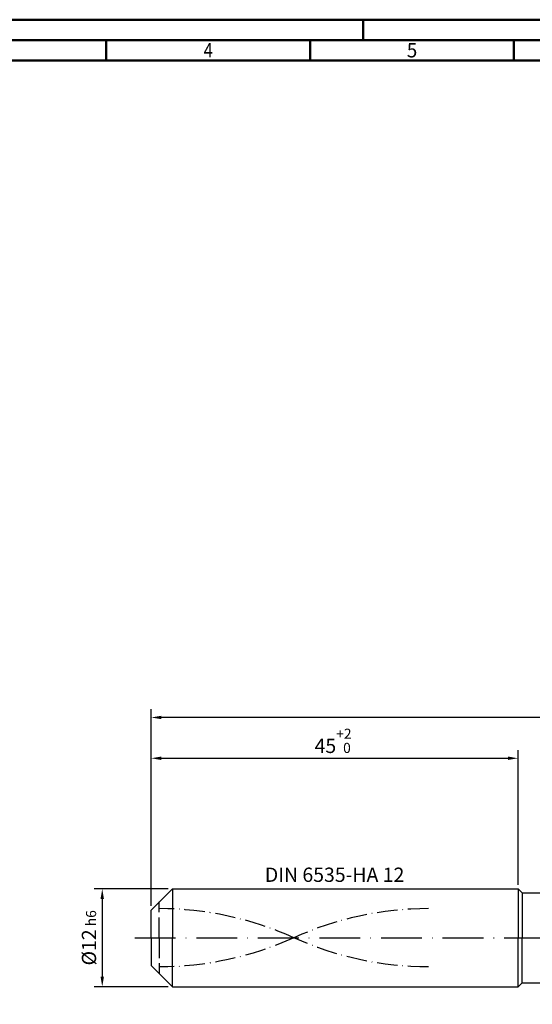
# Model space of a CAD drawing. Units: millimetres. Extents: x -158 to 436, y -196 to 225.
# Drawn here: x -32 to 94, y -16 to 225 of the extents above; entities that cross this region are included whole.
import ezdxf
from ezdxf.enums import TextEntityAlignment as Align

# ---------------------------------------------------------------- set-up
doc = ezdxf.new("R2010")
doc.units = ezdxf.units.MM
for name, pattern in [('GEN3', [6.25, 5, -1.25]), ('GEN7', [15, 10, -2.5, 0, -2.5]), ('GEN7A', [7.5, 5, -1.25, 0, -1.25])]:
    doc.linetypes.add(name, pattern=pattern)
doc.layers.get('0').update_dxf_attribs({"linetype": 'CONTINUOUS'})
doc.layers.get('DEFPOINTS').update_dxf_attribs({"linetype": 'CONTINUOUS'})
for name, color, linetype in [('AM_0', 7, 'CONTINUOUS'), ('AM_3', 6, 'GEN3'), ('AM_5', 3, 'CONTINUOUS'), ('AM_6', 2, 'CONTINUOUS'), ('AM_7', 4, 'GEN7'), ('AM_7A', 4, 'GEN7A')]:
    doc.layers.add(name, color=color, linetype=linetype)
doc.layers.add('AM_BOR', color=7, linetype='CONTINUOUS', lineweight=50)
doc.styles.get("Standard").update_dxf_attribs({"font": 'ISOCP.SHX'})
doc.dimstyles.get("Standard").update_dxf_attribs({"dimtxt": 3.5, "dimasz": 2.5, "dimexe": 2, "dimexo": 1, "dimgap": 1.5, "dimtad": 1, "dimdsep": 46, "dimtxsty": 'STANDARD', "dimcen": -2, "dimclrt": 2, "dimazin": 2, "dimtp": 0.1, "dimtm": 0.1, "dimtfac": 1, "dimtmove": 0, "dimatfit": 3, "dimfxl": 1, "dimarcsym": 0})

# ---------------------------------------------------------------- blocks, each defined once
blk = doc.blocks.new('A2')
at = {"layer": 'AM_BOR', "color": 1}
for p, q in [((210, 415), (210, 420)), ((147, 410), (147, 415)), ((197, 410), (197, 415)), ((247, 410), (247, 415))]:
    blk.add_line(p, q, dxfattribs=at)
for points in [[(0, 0), (594, 0), (594, 420), (0, 420)], [(10, 410), (10, 10), (584, 10), (584, 410)]]:
    blk.add_lwpolyline(points, close=True, dxfattribs=at)
at = {"layer": 'AM_BOR', "color": 7}
blk.add_lwpolyline([(5, 5), (589, 5), (589, 415), (5, 415)], close=True, dxfattribs=at)
at = {"layer": 'AM_BOR', "color": 2}
for s, width, p in [('4', 0.84375, (172, 412.5)), ('5', 0.964286, (222, 412.5))]:
    blk.add_text(s, height=3.5, dxfattribs=dict(at, width=width)).set_placement(p, align=Align.MIDDLE_CENTER)
blk = doc.blocks.new('MAPAL_FRAME-Model')
blk.add_blockref('A2', (0, 0))
blk = doc.blocks.new('*D40')
at = {"layer": 'AM_5', "color": 0, "lineweight": -2}
for p, q in [((4.2, 12), (-14, 12)), ((-12, 9.5), (-12, -9.5)), ((4.2, -12), (-14, -12))]:
    blk.add_line(p, q, dxfattribs=at)
at = {"layer": 'AM_5', "color": 0}
for points in [[(-11.58, 9.5), (-12.42, 9.5), (-12, 12)], [(-12.42, -9.5), (-11.58, -9.5), (-12, -12)]]:
    blk.add_solid(points, dxfattribs=at)
at = {"layer": 'DEFPOINTS', "color": 0}
for p in [(5.2, 12), (-12, -12), (5.2, -12)]:
    blk.add_point(p, dxfattribs=at)
at = {"layer": 'AM_5', "color": 2, "insert": (-15.25, 0), "char_height": 3.5, "attachment_point": 5, "rotation": 90}
blk.add_mtext('%%c12{}{\\H0.71x;\\C3; h6', dxfattribs=at)
blk = doc.blocks.new('*D41')
at = {"layer": 'AM_5', "color": 0, "lineweight": -2}
for p, q in [((0, 7.8), (0, 46)), ((90, 13), (90, 46)), ((2.5, 44), (87.5, 44))]:
    blk.add_line(p, q, dxfattribs=at)
at = {"layer": 'AM_5', "color": 0}
for points in [[(2.5, 44.42), (2.5, 43.58), (0, 44)], [(87.5, 43.58), (87.5, 44.42), (90, 44)]]:
    blk.add_solid(points, dxfattribs=at)
at = {"layer": 'DEFPOINTS', "color": 0}
for p in [(90, 44), (90, 12), (0, 6.8)]:
    blk.add_point(p, dxfattribs=at)
at = {"layer": 'AM_5', "color": 2, "insert": (45, 48.27), "char_height": 3.5, "attachment_point": 5}
blk.add_mtext('45{}{\\H0.71x;\\C3;\\S+2 ^  0;}', dxfattribs=at)
blk = doc.blocks.new('*D46')
at = {"layer": 'AM_5', "color": 0, "lineweight": -2}
for p, q in [((0, 7.8), (0, 56)), ((324, 1), (324, 56)), ((321.5, 54), (2.5, 54))]:
    blk.add_line(p, q, dxfattribs=at)
at = {"layer": 'AM_5', "color": 0}
for points in [[(2.5, 54.42), (2.5, 53.58), (0, 54)], [(321.5, 53.58), (321.5, 54.42), (324, 54)]]:
    blk.add_solid(points, dxfattribs=at)
at = {"layer": 'DEFPOINTS', "color": 0}
for p in [(0, 54), (0, 6.8), (324, 0)]:
    blk.add_point(p, dxfattribs=at)
at = {"layer": 'AM_5', "color": 2, "insert": (162, 54), "char_height": 3.5, "attachment_point": 5}
blk.add_mtext('162{}{\\H0.71x;\\C3%%p1.5}\\P MIN. REGRIND LENGTH 152', dxfattribs=at)

msp = doc.modelspace()

# ---------------------------------------------------------------- linework, layer by layer
at = {"layer": 'AM_0'}
for p, q in [((0, 6.8), (5.2, 12)), ((5.2, 12), (90, 12)), ((5.2, 12), (5.2, 0)), ((90, 12), (90, 0)), ((90, 12), (91, 11)), ((91, 11), (319.4437, 11)), ((91, 11), (91, 0)), ((0, 0), (0, 6.8))]:
    msp.add_line(p, q, dxfattribs=at)
at = {"layer": 'AM_0', "extrusion": (0, 0, -1)}
for p, q in [((0, 0), (0, -6.8)), ((5.2, -12), (5.2, 0)), ((90, -12), (90, 0)), ((91, -11), (91, 0)), ((0, -6.8), (5.2, -12)), ((5.2, -12), (90, -12)), ((90, -12), (91, -11)), ((91, -11), (319.4437, -11))]:
    msp.add_line(p, q, dxfattribs=at)
at = {"layer": 'AM_3'}
msp.add_line((2, 0), (2, 8.8), dxfattribs=at)
at = {"layer": 'AM_3', "extrusion": (0, 0, -1)}
msp.add_line((2, 0), (2, -8.8), dxfattribs=at)
at = {"layer": 'AM_7'}
msp.add_line((-4, 0), (328, 0), dxfattribs=at)
at = {"layer": 'AM_7A'}
for centre, start, end in [((2, -72.5788), 65.549755, 90), ((68, -72.5788), 90, 114.450245)]:
    msp.add_arc(centre, 79.7288, start, end, dxfattribs=at)
at = {"layer": 'AM_7A', "extrusion": (0, 0, -1)}
for centre, start, end in [((-68, 72.5788), 270, 294.450245), ((-2, 72.5788), 245.549755, 270)]:
    msp.add_arc(centre, 79.7288, start, end, dxfattribs=at)

# ---------------------------------------------------------------- block references
at = {"layer": 'AM_0'}
msp.add_blockref('MAPAL_FRAME-Model', (-158, -195), dxfattribs=at)

# ---------------------------------------------------------------- texts
at = {"layer": 'AM_6', "insert": (45, 15), "char_height": 3.5, "width": 50, "attachment_point": 5}
msp.add_mtext('DIN 6535-HA 12', dxfattribs=at)

# ---------------------------------------------------------------- dimensions: what is measured, and where the dimension line sits
at = {"layer": 'AM_5'}
dim = msp.add_linear_dim(base=(0, 54), p1=(324, 0), p2=(0, 6.8), text='<>{}{\\H0.71x;\\C3%%p1.5}\\X MIN. REGRIND LENGTH 152', dimstyle='STANDARD', override={"dimdec": 3, "dimlfac": 0.5, "dimtp": 0.01}, dxfattribs=at)
dim.commit()
dim.dimension.update_dxf_attribs({"geometry": '*D46', "text_midpoint": (162, 54), "dimtype": 160})
dim = msp.add_linear_dim(base=(90, 44), p1=(0, 6.8), p2=(90, 12), text='<>{}{\\H0.71x;\\C3;\\S+2 ^  0;}', dimstyle='STANDARD', override={"dimdec": 3, "dimlfac": 0.5, "dimtp": 0.01}, dxfattribs=at)
dim.commit()
dim.dimension.update_dxf_attribs({"geometry": '*D41', "text_midpoint": (45, 48.2678)})
dim = msp.add_linear_dim(base=(-12, -12), p1=(5.2, 12), p2=(5.2, -12), angle=90, text='%%c<>{}{\\H0.71x;\\C3; h6', dimstyle='STANDARD', override={"dimdec": 3, "dimlfac": 0.5, "dimtp": 0.01}, dxfattribs=at)
dim.commit()
dim.dimension.update_dxf_attribs({"geometry": '*D40', "text_midpoint": (-15.2518, 0)})

doc.saveas('drawing.dxf')
